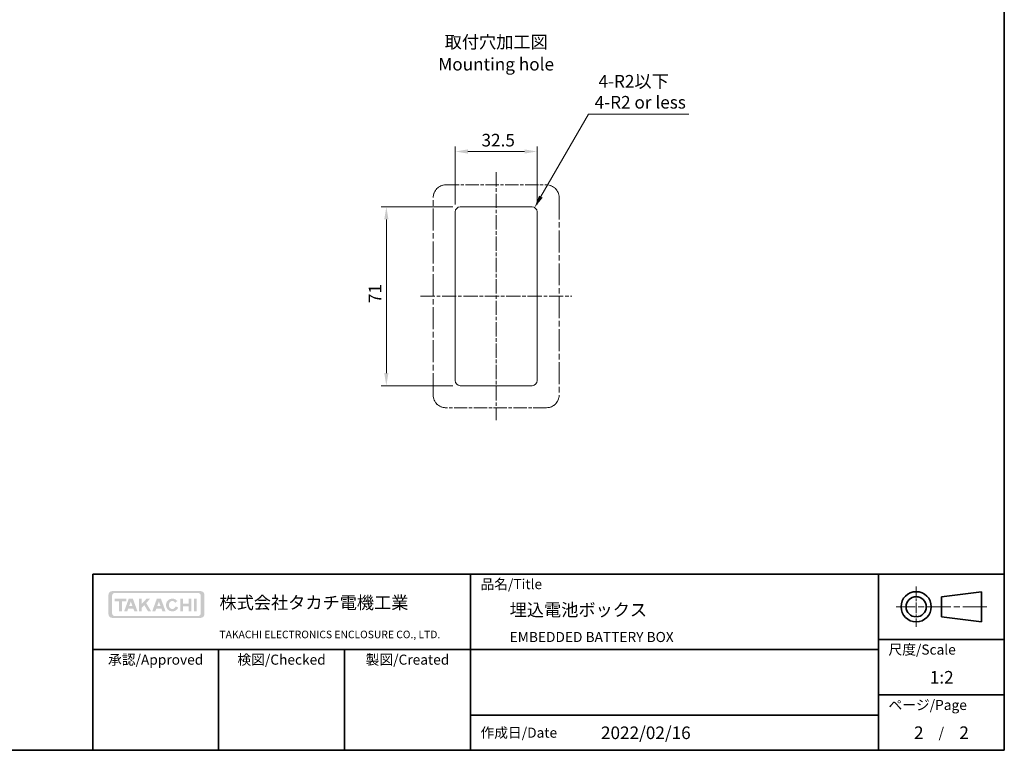
# Model space of a CAD drawing. Units: millimetres. Extents: x 0 to 1183, y 0 to 562.
# Drawn here: x 792 to 1183, y 0 to 290 of the extents above; entities that cross this region are included whole.
import ezdxf
from ezdxf.enums import TextEntityAlignment as Align

# ---------------------------------------------------------------- set-up
doc = ezdxf.new("R2010")
doc.units = ezdxf.units.MM
doc.linetypes.add('CHAIN', pattern=[0.35429999999999995, 0.2362, -0.0295, 0.0591, -0.0295])
doc.layers.get('Defpoints').update_dxf_attribs({"lineweight": 25})
for name, color, linetype, lineweight in [('Border (ISO)', 7, 'Continuous', 35), ('Centerline (ISO)', 131, 'Continuous', 18), ('Dimension (ISO)', 7, 'Continuous', 18), ('Dimension (ISO) @ 1', 7, 'Continuous', 18), ('Hatch (ISO)', 1, 'Continuous', 18), ('Sketch Geometry (ISO)', 7, 'Continuous', 18), ('Symbol (ISO)', 7, 'Continuous', 18), ('Title (ISO)', 7, 'Continuous', 35)]:
    doc.layers.add(name, color=color, linetype=linetype, lineweight=lineweight)
doc.styles.add('Note Text (TK)', font='txt')
doc.styles.add('文字スタイル67', font='arial.ttf')
doc.dimstyles.new('Default - Method 1b (TK)', dxfattribs={"dimtxt": 2.5, "dimasz": 2.5, "dimexe": 1, "dimexo": 1.499999999999999, "dimgap": 1, "dimtad": 1, "dimtoh": 1, "dimrnd": 1e-08, "dimdsep": 46, "dimtxsty": 'Note Text (TK)', "dimcen": 0.09, "dimdle": 5, "dimclrd": 100, "dimclre": 100, "dimclrt": 7, "dimadec": 1, "dimazin": 1, "dimtfac": 1, "dimtmove": 0, "dimatfit": 3, "dimfxl": 1, "dimtolj": 1, "dimlwd": -1, "dimlwe": -1, "dimarcsym": 0})

# ---------------------------------------------------------------- blocks, each defined once
blk = doc.blocks.new('図面枠 tk図枠')
at = {"layer": 'Border (ISO)'}
for p in [(405.4999999999999, 289), (14.50000000000001, 8.000000000000007)]:
    blk.add_line(p, (405.4999999999999, 8.000000000000007), dxfattribs=at)
blk = doc.blocks.new('表題欄 tk表題欄')
at = {"layer": 'Hatch (ISO)'}
h = blk.add_hatch(color=256, dxfattribs=at)
edge = h.paths.add_edge_path(flags=0)
edge.add_arc((95.57537688673352, 236.2990653650367), 0.5958259999999996, 269.9999999999897, 360)
edge.add_line((96.17120288673351, 236.2990653650368), (96.17120288673348, 239.7107813650365))
edge.add_arc((95.5753768867335, 239.7107813650366), 0.5958259999999996, 0, 90.0000000000068)
edge.add_line((95.57537688673342, 240.3066073650366), (79.13710888673356, 240.3066073650366))
edge.add_arc((79.13710888673353, 239.7107813650366), 0.5958259999999996, 89.99999999999744, 180)
edge.add_line((78.54128288673353, 239.7107813650365), (78.54128288673331, 236.2990653650368))
edge.add_arc((79.13710888673332, 236.2990653650365), 0.5958259999999996, 180, 270.0000000000231)
edge.add_line((79.13710888673356, 235.7032393650365), (95.57537688673342, 235.7032393650367))
edge = h.paths.add_edge_path()
edge.add_line((77.83935088673357, 239.9556413650366), (77.83935088673357, 236.0542053650368))
edge.add_arc((78.54128288673346, 236.0542053650367), 0.7019319999998935, 180, 270.0000000000087)
edge.add_line((78.54128288673357, 235.3522733650368), (96.17120288673352, 235.3522733650368))
edge.add_arc((96.17120288673351, 236.0542053650367), 0.7019319999998921, 270, 360)
edge.add_line((96.8731348867334, 236.0542053650368), (96.87313488673352, 239.9556413650366))
edge.add_arc((96.1712028867336, 239.9556413650367), 0.7019319999998921, 0, 90.00000000000873)
edge.add_line((96.17120288673348, 240.6575733650367), (78.54128288673357, 240.6575733650366))
edge.add_arc((78.54128288673357, 239.9556413650366), 0.7019319999999984, 90, 180)
for points in [[(79.07181288673355, 239.1476033650369), (79.07181288673355, 238.6578833650367), (79.92066088673353, 238.6578833650367), (79.92066088673353, 236.6581933650368), (80.50832488673353, 236.6581933650368), (80.50832488673353, 238.6578833650367), (81.35717288673355, 238.6578833650367), (81.35717288673355, 239.1476033650369)], [(85.68407849525303, 236.6581933650368), (84.9434673993943, 237.8918698287545), (84.41792288673358, 237.3246628822781), (84.41792288673358, 236.6581933650368), (83.89555488673355, 236.6581933650368), (83.89555488673355, 239.1476033650369), (84.41792288673358, 239.1476033650369), (84.41792288673358, 238.0993979968839), (85.38913556809511, 239.1476033650369), (86.10696490847272, 239.1476033650369), (85.31925422435492, 238.2974470774499), (86.30334488673353, 236.6581933650368)], [(92.09142939614459, 239.1476033650369), (92.09142939614459, 236.6581933650368), (92.60971639614465, 236.6581933650368), (92.60971639614465, 237.6580383650368), (93.76872039614462, 237.6580383650368), (93.76872039614462, 236.6581933650368), (94.28700739614459, 236.6581933650368), (94.28700739614459, 239.1476033650369), (93.76872039614462, 239.1476033650369), (93.76872039614462, 238.1477583650367), (92.60971639614465, 238.1477583650367), (92.60971639614465, 239.1476033650369)], [(94.84202339614467, 239.1476033650369), (94.84202339614467, 236.6581933650368), (95.36439139614473, 236.6581933650368), (95.36439139614473, 239.1476033650369)]]:
    blk.add_hatch(color=256, dxfattribs=at).paths.add_polyline_path(points)
h = blk.add_hatch(color=256, dxfattribs=at)
h.paths.add_polyline_path([(82.59020695886475, 237.7110913650368), (81.95242681460243, 237.7110913650368), (82.27131688673356, 238.5794973650367)], flags=0)
h.paths.add_polyline_path([(82.77903014574996, 237.1968853650368), (81.76360362771717, 237.1968853650368), (81.56578886050404, 236.6581933650368), (80.94907288673355, 236.6581933650368), (81.86321688673357, 239.1476033650369), (82.67941688673353, 239.1476033650369), (83.59356088673351, 236.6581933650368), (82.97684491296302, 236.6581933650368)])
h = blk.add_hatch(color=256, dxfattribs=at)
h.paths.add_polyline_path([(87.52707281460246, 237.7110913650368), (88.16485295886469, 237.7110913650368), (87.84596288673359, 238.5794973650367)], flags=0)
h.paths.add_polyline_path([(87.14043486050403, 236.6581933650368), (87.3382496277172, 237.1968853650368), (88.35367614574989, 237.1968853650368), (88.551490912963, 236.6581933650368), (89.16820688673343, 236.6581933650368), (88.25406288673352, 239.1476033650369), (87.43786288673356, 239.1476033650369), (86.52371888673358, 236.6581933650368)])
h = blk.add_hatch(color=256, dxfattribs=at)
edge = h.paths.add_edge_path()
edge.add_arc((90.52309888673334, 237.9028983650369), 1.273272000000011, 38.55054079078439, 336.5820184016556)
edge.add_line((91.69149139614446, 237.3968543650369), (91.17255542714857, 237.6216113977801))
edge.add_ellipse((90.52309888673352, 237.9028983650369), major_axis=(0, -0.7998759999999119), ratio=0.8673469387756529, start_angle=128.5505407907963, end_angle=426.582018401653, ccw=False)
edge.add_line((91.09381514418376, 238.3576891122095), (91.51887237036831, 238.6964075050431))
at = {"layer": 'Title (ISO)'}
for p, q in [((74.70882392282105, 244.052739026017), (255.7088239228211, 244.052739026017)), ((74.70882392282105, 209.052739026017), (74.70882392282105, 244.052739026017)), ((149.7088239228211, 244.052739026017), (149.7088239228211, 209.052739026017)), ((230.7088239228211, 244.052739026017), (230.7088239228211, 209.052739026017)), ((255.7088239228211, 244.052739026017), (255.7088239228211, 209.052739026017)), ((243.2088239228211, 239.552739026017), (251.2088239228211, 240.5527390260171)), ((251.2088239228211, 234.552739026017), (251.2088239228211, 240.5527390260171)), ((243.2088239228211, 239.552739026017), (243.2088239228211, 235.552739026017)), ((243.2088239228211, 235.552739026017), (251.2088239228211, 234.552739026017)), ((230.7088239228211, 231.052739026017), (255.7088239228211, 231.052739026017)), ((74.70882392282105, 229.052739026017), (230.7088239228211, 229.052739026017)), ((99.70882392282108, 229.052739026017), (99.70882392282108, 209.052739026017)), ((124.708823922821, 229.052739026017), (124.708823922821, 209.052739026017)), ((230.7088239228211, 220.052739026017), (255.7088239228211, 220.052739026017)), ((149.7088239228211, 216.052739026017), (230.7088239228211, 216.052739026017)), ((255.7088239228211, 209.052739026017), (74.70882392282105, 209.052739026017))]:
    blk.add_line(p, q, dxfattribs=at)
at = {"layer": 'Title (ISO)', "color": 4, "linetype": 'CHAIN', "lineweight": 18, "ltscale": 8.889559745788574}
blk.add_line((238.2088239228211, 241.552739026017), (238.2088239228211, 233.552739026017), dxfattribs=at)
at = {"layer": 'Title (ISO)', "color": 4, "linetype": 'CHAIN', "lineweight": 18, "ltscale": 20.00163269042969}
blk.add_line((252.2088239228211, 237.552739026017), (234.2088239228211, 237.552739026017), dxfattribs=at)
at = {"layer": 'Title (ISO)'}
for radius in [3, 2]:
    blk.add_circle((238.2088239228211, 237.552739026017), radius, dxfattribs=at)
at = {"layer": 'Title (ISO)', "color": 1, "char_height": 2.000000029802322, "line_spacing_factor": 1.5, "style": 'Note Text (TK)'}
for s, insert, attachment_point in [('\\fＭＳ Ｐゴシック|b0|i0;\\H2.0000;品名/Title', (151.708823922821, 242.052739026017), 4), ('\\fＭＳ Ｐゴシック|b0|i0;\\H2.0000;尺度/Scale', (232.7088239228211, 229.052739026017), 4), ('\\fＭＳ Ｐゴシック|b0|i0;\\H2.0000;承認/Approved', (87.20882392282108, 227.052739026017), 5), ('\\fＭＳ Ｐゴシック|b0|i0;\\H2.0000;検図/Checked', (112.208823922821, 227.052739026017), 5), ('\\fＭＳ Ｐゴシック|b0|i0;\\H2.0000;製図/Created', (137.2088239228211, 227.052739026017), 5), ('\\fＭＳ Ｐゴシック|b0|i0;\\H2.0000;ページ/Page', (232.7088239228211, 218.052739026017), 4), ('\\fＭＳ Ｐゴシック|b0|i0;\\H2.0000;作成日/Date', (151.708823922821, 212.552739026017), 4)]:
    blk.add_mtext(s, dxfattribs=dict(at, insert=insert, attachment_point=attachment_point))
at = {"layer": 'Title (ISO)', "color": 7, "line_spacing_factor": 1.5, "style": 'Note Text (TK)'}
for s, insert, char_height, attachment_point in [('株式会社タカチ電機工業', (99.87313488673345, 238.052739026017), 2.5, 4), ('\\fArial|b0|i0;\\H1.4986;TAKACHI ELECTRONICS ENCLOSURE CO., LTD.', (99.87313488673342, 232.052739026017), 1.49859994649887, 4), ('\\fＭＳ Ｐゴシック|b0|i0;\\H2.0000;/', (243.2088239228211, 212.5527390260171), 2.000000029802322, 5)]:
    blk.add_mtext(s, dxfattribs=dict(at, insert=insert, char_height=char_height, attachment_point=attachment_point))
at = {"layer": 'Title (ISO)', "color": 7}
for tag, p, height, style in [('<品名>_001', (157.4957557410029, 235.6891026623807), 2.5, 'Note Text (TK)'), ('<Title>_001', (157.4878143697324, 230.5520568828656), 2.000000029802322, '文字スタイル67'), ('作成日_001', (175.6250171046392, 211.2814322078352), 2.5, 'Note Text (TK)'), ('<ページ_No.>_001', (237.9488807410029, 211.3027390260171), 2.5, 'Note Text (TK)'), ('<総ページ数>_001', (246.7997330137301, 211.3027390260171), 2.5, 'Note Text (TK)')]:
    blk.add_attdef(tag, p, '', height=height, dxfattribs=dict(at, style=style))
at = {"layer": 'Title (ISO)', "color": 7, "style": 'Note Text (TK)'}
blk.add_attdef('<尺度>', text='', height=2.5, dxfattribs=at).set_placement((243.2088239228211, 223.5527390260171), align=Align.MIDDLE_CENTER)
blk = doc.blocks.new('*D33')
at = {"layer": 'Defpoints', "color": 0}
for p in [(997.4662434173792, 237.8049079492614), (964.9662434173792, 213.8049079492614), (997.4662434173792, 213.8049079492614)]:
    blk.add_point(p, dxfattribs=at)
at = {"layer": 'Dimension (ISO)', "color": 100}
for p, q in [((964.9662434173792, 216.8049079492614), (964.9662434173792, 239.8049079492614)), ((997.4662434173792, 216.8049079492614), (997.4662434173792, 239.8049079492614)), ((969.9662434173792, 237.8049079492614), (992.4662434173791, 237.8049079492614))]:
    blk.add_line(p, q, dxfattribs=at)
for points in [[(969.9662434173792, 238.6382412825947), (969.9662434173792, 236.9715746159281), (964.9662434173792, 237.8049079492614)], [(992.4662434173791, 238.6382412825947), (992.4662434173791, 236.9715746159281), (997.4662434173792, 237.8049079492614)]]:
    blk.add_solid(points, dxfattribs=at)
at = {"layer": 'Dimension (ISO)', "color": 7, "insert": (975.3923797810156, 242.3049079492614), "char_height": 5, "attachment_point": 4, "style": 'Note Text (TK)'}
blk.add_mtext('\\A1;32.5', dxfattribs=at)
blk = doc.blocks.new('*D34')
at = {"layer": 'Defpoints', "color": 0}
for p in [(966.9662434173798, 215.8049079492615), (937.6008940349493, 144.8049079492614), (966.9662434173798, 144.8049079492614)]:
    blk.add_point(p, dxfattribs=at)
at = {"layer": 'Dimension (ISO)', "color": 100}
for p, q in [((963.9662434173796, 215.8049079492615), (935.6008940349493, 215.8049079492614)), ((937.6008940349493, 210.8049079492614), (937.6008940349493, 149.8049079492614)), ((963.9662434173796, 144.8049079492614), (935.6008940349493, 144.8049079492614))]:
    blk.add_line(p, q, dxfattribs=at)
for points in [[(936.767560701616, 210.8049079492614), (938.4342273682827, 210.8049079492614), (937.6008940349493, 215.8049079492614)], [(936.767560701616, 149.8049079492614), (938.4342273682827, 149.8049079492614), (937.6008940349493, 144.8049079492614)]]:
    blk.add_solid(points, dxfattribs=at)
at = {"layer": 'Dimension (ISO)', "color": 7, "insert": (933.1008940349491, 177.5918397674432), "char_height": 5, "attachment_point": 4, "rotation": 90, "style": 'Note Text (TK)'}
blk.add_mtext('\\A1;71', dxfattribs=at)
blk = doc.blocks.new('*D35')
at = {"layer": 'Defpoints', "color": 0}
for p in [(996.4662434173794, 215.53695875683), (995.4662434173792, 213.8049079492615)]:
    blk.add_point(p, dxfattribs=at)
at = {"layer": 'Dimension (ISO)', "color": 100}
for p, q in [((1017.902166664149, 252.6650669273672), (998.9662434173803, 219.8670857757518)), ((1057.708713427352, 252.6650669273672), (1017.902166664149, 252.6650669273672))]:
    blk.add_line(p, q, dxfattribs=at)
blk.add_solid([(998.2445555808933, 220.2837524424186), (999.6879312538673, 219.450419109085), (996.4662434173794, 215.53695875683)], dxfattribs=at)
at = {"layer": 'Dimension (ISO)', "color": 7, "insert": (1020.322349790989, 261.5163926849429), "char_height": 5, "attachment_point": 4, "style": 'Note Text (TK)'}
blk.add_mtext('\\A1; \\fＭＳ Ｐゴシック|b0|i0;\\H5.0000;4-R2以下\\P\\fＭＳ Ｐゴシック|b0|i0;\\H5.0000;4-R2 or less', dxfattribs=at)

msp = doc.modelspace()

# ---------------------------------------------------------------- linework, layer by layer
at = {"layer": 'Centerline (ISO)', "linetype": 'CHAIN', "ltscale": 23.99096870422363}
for p, q in [((981.2162434173792, 229.5549079492614), (981.2162434173792, 131.0549079492613)), ((951.2162434173792, 180.3049079492614), (1011.216243417379, 180.3049079492614))]:
    msp.add_line(p, q, dxfattribs=at)
at = {"layer": 'Sketch Geometry (ISO)', "linetype": 'CHAIN', "ltscale": 22.22404861450195}
for p, q in [((961.2162434173792, 224.5549079492614), (1001.216243417379, 224.5549079492614)), ((1001.216243417379, 136.0549079492613), (961.2162434173792, 136.0549079492613))]:
    msp.add_line(p, q, dxfattribs=at)
at = {"layer": 'Sketch Geometry (ISO)', "linetype": 'CHAIN', "ltscale": 36.92727279663086}
for p, q in [((956.2162434173792, 141.0549079492613), (956.216243417379, 219.5549079492614)), ((1006.216243417379, 219.5549079492614), (1006.216243417379, 141.0549079492613))]:
    msp.add_line(p, q, dxfattribs=at)
at = {"layer": 'Sketch Geometry (ISO)'}
for p, q in [((966.9662434173792, 215.8049079492613), (995.4662434173792, 215.8049079492613)), ((964.9662434173792, 146.8049079492613), (964.9662434173792, 213.8049079492614)), ((997.4662434173792, 213.8049079492614), (997.4662434173792, 146.8049079492613)), ((995.4662434173792, 144.8049079492614), (966.9662434173792, 144.8049079492614))]:
    msp.add_line(p, q, dxfattribs=at)
at = {"layer": 'Sketch Geometry (ISO)', "linetype": 'CHAIN', "ltscale": 4.363601207733154}
for centre, radius, start, end in [((961.2162434173792, 219.5549079492614), 5, 90, 180), ((1001.216243417379, 219.5549079492614), 5.000000000000008, 0, 90), ((961.2162434173792, 141.0549079492613), 5.000000000000008, 180, 270), ((1001.216243417379, 141.0549079492613), 5.000000000000035, 270, 0)]:
    msp.add_arc(centre, radius, start, end, dxfattribs=at)
at = {"layer": 'Sketch Geometry (ISO)'}
for centre, radius, start, end in [((966.9662434173792, 213.8049079492614), 1.999999999999979, 90, 180), ((995.4662434173792, 213.8049079492614), 1.999999999999992, 0, 90), ((966.9662434173792, 146.8049079492613), 1.999999999999992, 180, 270), ((995.4662434173792, 146.8049079492613), 1.999999999999997, 270, 0)]:
    msp.add_arc(centre, radius, start, end, dxfattribs=at)

# ---------------------------------------------------------------- block references
at = {"xscale": 2, "yscale": 2, "zscale": 2}
msp.add_blockref('図面枠 tk図枠', (372, -16.00000000000001), dxfattribs=at)
ref = msp.add_blockref('表題欄 tk表題欄', (671.5823521543577, -418.105478052034), dxfattribs=dict(xscale=2, yscale=2, zscale=2))
ref.add_attrib('<品名>_001', '埋込電池ボックス', (986.5738636363635, 53.27272727272728), dxfattribs={"layer": 'Title (ISO)', "color": 7, "height": 5, "style": 'Note Text (TK)'})
ref.add_attrib('<尺度>_001', '1:2', (1153.426136363636, 26.50000000000006), dxfattribs={"layer": 'Title (ISO)', "color": 7, "height": 5, "style": 'Note Text (TK)'})
ref.add_attrib('作成日_001', '2022/02/16', (1022.832386363636, 4.45738636363639), dxfattribs={"layer": 'Title (ISO)', "color": 7, "height": 5, "style": 'Note Text (TK)'})
ref.add_attrib('<Title>_001', 'EMBEDDED BATTERY BOX', (986.5579808938226, 42.99863571369712), dxfattribs={"layer": 'Title (ISO)', "color": 7, "height": 4.000000059604644, "style": '文字スタイル67'})
ref.add_attrib('<ページ_No.>_001', '2', (1147.139495225102, 4.489768076398391), dxfattribs={"layer": 'Title (ISO)', "color": 7, "height": 5, "style": 'Note Text (TK)'})
ref.add_attrib('<総ページ数>_001', '2', (1165.139495225102, 4.489768076398391), dxfattribs={"layer": 'Title (ISO)', "color": 7, "height": 5, "style": 'Note Text (TK)'})

# ---------------------------------------------------------------- texts
at = {"layer": 'Symbol (ISO)', "color": 7, "insert": (981.2162434173792, 269.9686506430234), "char_height": 5, "attachment_point": 8, "line_spacing_factor": 1.058181881904602, "style": 'Note Text (TK)'}
msp.add_mtext('\\fＭＳ Ｐゴシック|b0|i0;取付穴加工図\\P\\fＭＳ Ｐゴシック|b0|i0;Mounting hole', dxfattribs=at)

# ---------------------------------------------------------------- dimensions: what is measured, and where the dimension line sits
at = {"layer": 'Dimension (ISO) @ 1', "color": 100}
dim = msp.add_radius_dim(center=(995.4662434173792, 213.8049079492615), mpoint=(996.4662434173794, 215.53695875683), text=' \\fＭＳ Ｐゴシック|b0|i0;\\H5.0000;4-R2以下\\P\\fＭＳ Ｐゴシック|b0|i0;\\H5.0000;4-R2 or less', dimstyle='Default - Method 1b (TK)', override={"dimscale": 1, "dimtxt": 5, "dimasz": 5, "dimexe": 2, "dimexo": 2.999999999999999, "dimgap": 2, "dimtih": 1, "dimdec": 2, "dimlfac": 1.000000000000053, "dimcen": 0, "dimtol": 0, "dimlim": 0, "dimtp": 0, "dimtm": 0, "dimtdec": 2, "dimtix": 0, "dimtofl": 0, "dimtmove": 0, "dimatfit": 3}, dxfattribs=at)
dim.commit()
dim.dimension.update_dxf_attribs({"geometry": '*D35', "text_midpoint": (1039.015531609171, 252.6650669273672), "dimtype": 164})
dim = msp.add_linear_dim(base=(997.4662434173792, 237.8049079492614), p1=(964.9662434173792, 213.8049079492614), p2=(997.4662434173792, 213.8049079492614), dimstyle='Default - Method 1b (TK)', override={"dimscale": 1, "dimtxt": 5, "dimasz": 5, "dimexe": 2, "dimexo": 2.999999999999999, "dimgap": 2, "dimtoh": 0, "dimdec": 2, "dimcen": 0.18, "dimtol": 0, "dimlim": 0, "dimtp": 0, "dimtm": 0, "dimtdec": 2, "dimtix": 0, "dimtofl": 0, "dimtmove": 0, "dimatfit": 1}, dxfattribs=at)
dim.commit()
dim.dimension.update_dxf_attribs({"geometry": '*D33', "text_midpoint": (981.2162434173792, 237.8049079492614), "dimtype": 160})
dim = msp.add_linear_dim(base=(937.6008940349493, 144.8049079492614), p1=(966.9662434173792, 215.8049079492613), p2=(966.9662434173792, 144.8049079492614), angle=270, dimstyle='Default - Method 1b (TK)', override={"dimscale": 1, "dimtxt": 5, "dimasz": 5, "dimexe": 2, "dimexo": 2.999999999999999, "dimgap": 2, "dimtoh": 0, "dimdec": 2, "dimcen": 0.18, "dimtol": 0, "dimlim": 0, "dimtp": 0, "dimtm": 0, "dimtdec": 2, "dimtix": 0, "dimtofl": 0, "dimtmove": 0, "dimatfit": 1}, dxfattribs=at)
dim.commit()
dim.dimension.update_dxf_attribs({"geometry": '*D34', "text_midpoint": (937.6008940349491, 180.3049079492614), "dimtype": 160})

doc.saveas('drawing.dxf')
